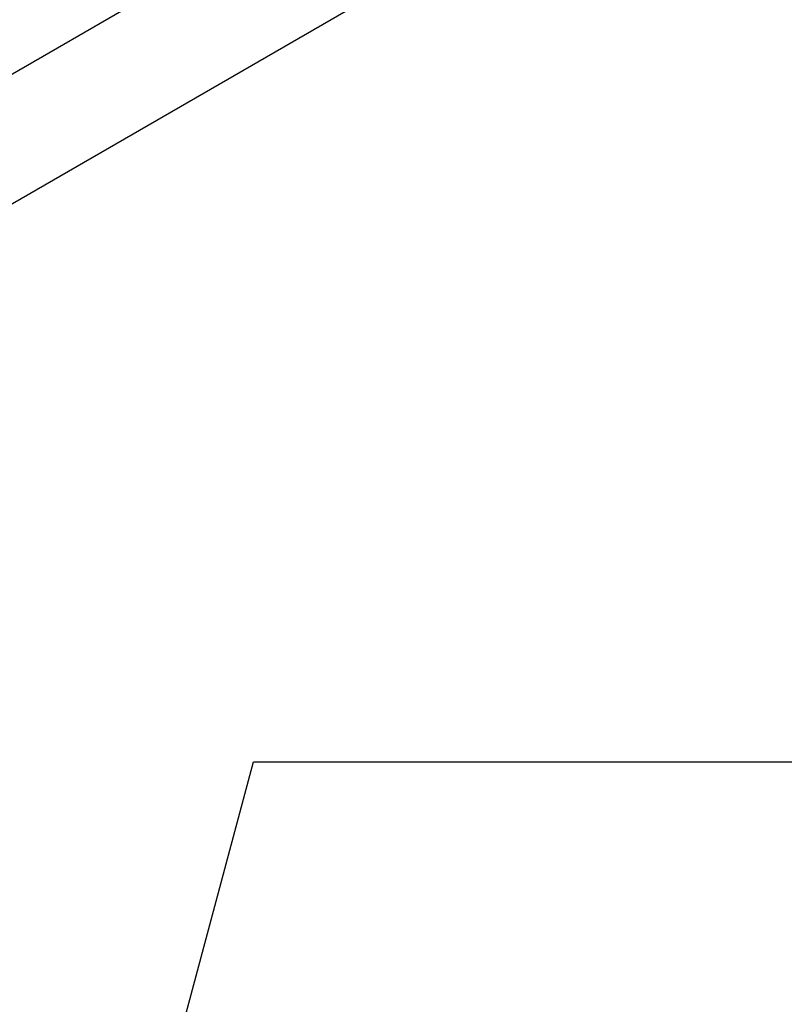
# Model space of a CAD drawing. Units: inches. Extents: x 0.27 to 6.76, y 0.33 to 6.71.
# Drawn here: x 5.58 to 5.84, y 3.52 to 3.85 of the extents above; entities that cross this region are included whole.
import ezdxf

# ---------------------------------------------------------------- set-up
doc = ezdxf.new("R2010")
doc.units = ezdxf.units.IN
doc.header["$MEASUREMENT"] = 0
doc.layers.add('FORMAT', color=7, linetype='Continuous')
doc.styles.add('SLDTEXTSTYLE0', font='TXT', dxfattribs={"width": 0.75})
doc.dimstyles.new('SLDDIMSTYLE1', dxfattribs={"dimtxt": 0.125, "dimasz": 0.13, "dimexe": 0, "dimexo": 0.0625, "dimgap": 0.03125, "dimtad": 0, "dimtih": 1, "dimtoh": 1, "dimlfac": 28, "dimrnd": 1e-09, "dimzin": 12, "dimdsep": 46, "dimlunit": 5, "dimtxsty": 'SLDTEXTSTYLE0', "dimsah": 1, "dimcen": 0, "dimadec": 0, "dimazin": 3, "dimtfac": 1, "dimtofl": 0, "dimtmove": 0, "dimatfit": 3, "dimfxl": 0, "dimfrac": 2, "dimtolj": 1, "dimtzin": 12, "dimarcsym": 0})

# ---------------------------------------------------------------- blocks, each defined once
blk = doc.blocks.new('_D_1')
at = {"layer": 'FORMAT'}
for p, q in [((6.13749, 3.79867), (6.0994, 3.79867)), ((6.0994, 3.79867), (6.0994, 3.60023)), ((6.50694, 3.79867), (6.54502, 3.79867)), ((6.54502, 3.79867), (6.54502, 3.60023)), ((5.58122, 3.29234), (5.66372, 3.60023)), ((5.66372, 3.60023), (5.91372, 3.60023)), ((6.0994, 3.60023), (6.13749, 3.60023)), ((6.54502, 3.60023), (6.50694, 3.60023))]:
    blk.add_line(p, q, dxfattribs=at)
blk.add_solid([(5.58122, 3.29234), (5.63419, 3.41274), (5.59555, 3.42309)], dxfattribs=at)
at = {"layer": 'FORMAT', "char_height": 0.125, "attachment_point": 1, "style": 'SLDTEXTSTYLE0'}
for s, insert in [('1359', (6.13749, 3.76136)), ('4\'-5 1/2"', (6.10223, 3.53753)), ('%%c', (5.91372, 3.53753))]:
    blk.add_mtext(s, dxfattribs=dict(at, insert=insert))

msp = doc.modelspace()

# ---------------------------------------------------------------- linework, layer by layer
at = {"color": 7, "linetype": 'Continuous', "lineweight": 25}
for p, q in [((6.65905798, 4.45386966), (5.52263636, 3.79782742)), ((6.65905798, 4.4101264), (5.52263636, 3.75408416))]:
    msp.add_line(p, q, dxfattribs=at)

# ---------------------------------------------------------------- dimensions: what is measured, and where the dimension line sits
at = {"layer": 'FORMAT'}
dim = msp.add_diameter_dim_2p(p1=(5.0866476, 1.44656846), p2=(5.58122122, 3.29234232), dimstyle='SLDDIMSTYLE1', dxfattribs=at)
dim.commit()
dim.dimension.update_dxf_attribs({"geometry": '_D_1', "text_midpoint": (6.32221278, 3.6002277), "dimtype": 163})

doc.saveas('drawing.dxf')
